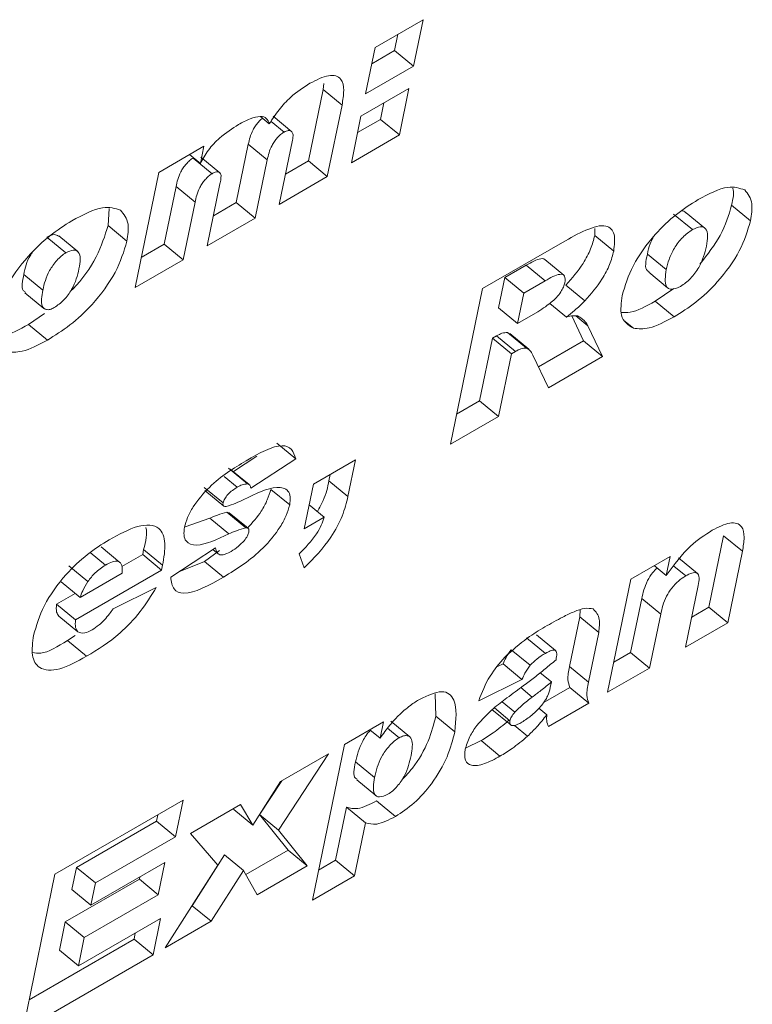
# Model space of a CAD drawing. Units: inches. Extents: x 0.3 to 16.7, y 0.3 to 10.7.
# Drawn here: x 6.1 to 6.1, y 8.4 to 8.5 of the extents above; entities that cross this region are included whole.
import ezdxf

# ---------------------------------------------------------------- set-up
doc = ezdxf.new("R2010")
doc.units = ezdxf.units.IN
doc.header["$MEASUREMENT"] = 0

msp = doc.modelspace()

# ---------------------------------------------------------------- linework, layer by layer
at = {"color": 7, "linetype": 'Continuous', "lineweight": 15}
for p, q in [((6.109307, 8.480743), (6.111498, 8.482008)), ((6.111498, 8.482008), (6.111062, 8.479888)), ((6.110351, 8.481346), (6.110197, 8.4806)), ((6.108871, 8.478623), (6.109307, 8.480743)), ((6.110197, 8.4806), (6.109154, 8.479997)), ((6.111062, 8.479888), (6.110197, 8.4806)), ((6.111062, 8.479888), (6.108871, 8.478623)), ((6.106967, 8.479095), (6.106937, 8.478831)), ((6.106937, 8.478831), (6.106265, 8.475569)), ((6.107802, 8.478119), (6.106937, 8.478831)), ((6.108662, 8.47761), (6.110853, 8.478875)), ((6.110853, 8.478875), (6.110416, 8.476755)), ((6.107802, 8.478119), (6.10713, 8.474857)), ((6.109706, 8.478212), (6.109552, 8.477466)), ((6.104485, 8.477262), (6.104084, 8.477591)), ((6.105519, 8.476898), (6.104654, 8.477609)), ((6.108225, 8.47549), (6.108662, 8.47761)), ((6.105157, 8.476886), (6.104563, 8.477374)), ((6.109552, 8.477466), (6.108508, 8.476864)), ((6.110416, 8.476755), (6.109552, 8.477466)), ((6.110416, 8.476755), (6.108225, 8.47549)), ((6.099447, 8.475051), (6.101507, 8.47624)), ((6.101507, 8.47624), (6.101344, 8.475448)), ((6.103526, 8.476331), (6.102978, 8.473671)), ((6.104391, 8.47562), (6.103526, 8.476331)), ((6.104939, 8.473592), (6.105541, 8.47652)), ((6.101344, 8.475448), (6.100845, 8.475858)), ((6.101874, 8.474991), (6.10101, 8.475702)), ((6.102227, 8.475034), (6.101363, 8.475745)), ((6.104391, 8.47562), (6.103843, 8.47296)), ((6.106265, 8.475569), (6.105221, 8.474966)), ((6.10713, 8.474857), (6.106265, 8.475569)), ((6.098365, 8.469798), (6.099447, 8.475051)), ((6.101652, 8.471695), (6.102234, 8.474522)), ((6.10713, 8.474857), (6.104939, 8.473592)), ((6.100232, 8.474399), (6.099692, 8.471774)), ((6.101097, 8.473688), (6.100232, 8.474399)), ((6.101097, 8.473688), (6.100556, 8.471062)), ((6.102978, 8.473671), (6.101935, 8.473069)), ((6.103843, 8.47296), (6.102978, 8.473671)), ((6.126424, 8.472843), (6.125559, 8.473554)), ((6.097179, 8.473397), (6.097131, 8.472623)), ((6.123781, 8.472442), (6.122916, 8.473153)), ((6.12435, 8.472501), (6.123485, 8.473212)), ((6.103843, 8.47296), (6.101652, 8.471695)), ((6.097996, 8.471912), (6.097131, 8.472623)), ((6.11933, 8.472499), (6.119323, 8.472177)), ((6.095208, 8.471386), (6.094343, 8.472097)), ((6.095748, 8.47144), (6.094883, 8.472151)), ((6.099692, 8.471774), (6.098648, 8.471171)), ((6.100556, 8.471062), (6.099692, 8.471774)), ((6.114204, 8.469755), (6.117851, 8.471861)), ((6.120187, 8.471466), (6.119323, 8.472177)), ((6.122587, 8.470618), (6.121722, 8.471329)), ((6.100556, 8.471062), (6.098365, 8.469798)), ((6.117908, 8.470368), (6.117044, 8.471079)), ((6.094159, 8.469687), (6.093295, 8.470398)), ((6.116194, 8.470815), (6.115227, 8.470257)), ((6.117058, 8.470104), (6.116194, 8.470815)), ((6.121784, 8.470498), (6.122648, 8.469787)), ((6.115227, 8.470257), (6.114942, 8.468874)), ((6.116091, 8.469546), (6.115227, 8.470257)), ((6.117058, 8.470104), (6.116091, 8.469546)), ((6.09334, 8.469565), (6.094204, 8.468854)), ((6.112742, 8.462658), (6.114204, 8.469755)), ((6.116091, 8.469546), (6.115806, 8.468163)), ((6.118872, 8.469191), (6.118007, 8.469903)), ((6.122924, 8.469751), (6.122074, 8.469175)), ((6.11803, 8.468457), (6.117273, 8.46908)), ((6.122939, 8.468464), (6.122074, 8.469175)), ((6.094242, 8.468618), (6.0935, 8.468118)), ((6.115806, 8.468163), (6.114942, 8.468874)), ((6.115806, 8.468163), (6.116735, 8.468699)), ((6.118275, 8.468505), (6.118816, 8.467375)), ((6.119012, 8.468061), (6.11846, 8.468515)), ((6.121085, 8.467945), (6.120655, 8.468299)), ((6.094365, 8.467407), (6.0935, 8.468118)), ((6.116214, 8.467037), (6.11535, 8.467748)), ((6.115441, 8.467687), (6.11535, 8.467748)), ((6.116316, 8.466989), (6.115451, 8.4677)), ((6.119012, 8.468061), (6.119681, 8.466664)), ((6.114657, 8.467492), (6.114069, 8.464635)), ((6.11485, 8.467603), (6.114657, 8.467492)), ((6.115522, 8.466781), (6.114657, 8.467492)), ((6.115714, 8.466892), (6.11485, 8.467603)), ((6.118816, 8.467375), (6.116754, 8.466185)), ((6.119681, 8.466664), (6.118816, 8.467375)), ((6.115714, 8.466892), (6.115522, 8.466781)), ((6.115522, 8.466781), (6.114933, 8.463923)), ((6.117209, 8.465237), (6.116496, 8.466721)), ((6.119681, 8.466664), (6.117209, 8.465237)), ((6.114069, 8.464635), (6.113025, 8.464032)), ((6.114933, 8.463923), (6.114069, 8.464635)), ((6.114933, 8.463923), (6.112742, 8.462658)), ((6.105688, 8.461997), (6.104823, 8.462708)), ((6.103914, 8.462111), (6.102851, 8.461413)), ((6.105688, 8.461997), (6.103641, 8.460653)), ((6.106495, 8.460839), (6.108412, 8.461946)), ((6.108412, 8.461946), (6.108069, 8.460281)), ((6.103494, 8.460852), (6.102629, 8.461563)), ((6.103572, 8.46082), (6.102707, 8.461531)), ((6.103024, 8.460703), (6.102433, 8.461189)), ((6.107265, 8.461283), (6.107205, 8.460992)), ((6.108069, 8.460281), (6.107205, 8.460992)), ((6.102377, 8.459984), (6.101513, 8.460696)), ((6.10154, 8.460556), (6.102404, 8.459845)), ((6.105415, 8.459893), (6.104551, 8.460604)), ((6.106077, 8.458811), (6.106495, 8.460839)), ((6.10699, 8.459338), (6.106302, 8.459904)), ((6.101767, 8.459288), (6.100651, 8.458899)), ((6.102632, 8.458576), (6.101767, 8.459288)), ((6.103417, 8.458858), (6.102553, 8.459569)), ((6.102653, 8.459538), (6.102553, 8.459569)), ((6.10352, 8.45883), (6.102656, 8.459541)), ((6.10699, 8.459338), (6.106077, 8.458811)), ((6.125192, 8.458494), (6.12452, 8.455229)), ((6.126057, 8.457783), (6.125192, 8.458494)), ((6.097676, 8.457278), (6.096812, 8.457989)), ((6.098756, 8.457857), (6.098711, 8.457636)), ((6.099621, 8.457146), (6.098756, 8.457857)), ((6.09999, 8.456596), (6.102037, 8.45794)), ((6.101916, 8.457861), (6.102158, 8.457661)), ((6.097017, 8.457153), (6.096323, 8.457724)), ((6.098711, 8.457636), (6.097764, 8.45709)), ((6.099575, 8.456925), (6.098711, 8.457636)), ((6.102218, 8.457822), (6.101536, 8.457319)), ((6.106076, 8.457024), (6.10584, 8.457659)), ((6.12097, 8.456517), (6.122756, 8.457548)), ((6.122756, 8.457548), (6.122577, 8.456682)), ((6.12401, 8.456767), (6.123146, 8.457479)), ((6.126057, 8.457783), (6.125385, 8.454518)), ((6.09621, 8.456403), (6.095345, 8.457115)), ((6.099621, 8.457146), (6.099575, 8.456925)), ((6.101536, 8.457319), (6.10036, 8.456839)), ((6.102401, 8.456607), (6.101536, 8.457319)), ((6.122577, 8.456682), (6.122033, 8.457131)), ((6.123472, 8.456662), (6.122932, 8.457106)), ((6.099575, 8.456925), (6.095649, 8.454659)), ((6.095862, 8.455675), (6.097775, 8.456779)), ((6.119907, 8.451355), (6.12097, 8.456517)), ((6.095862, 8.455675), (6.094998, 8.456386)), ((6.097361, 8.45516), (6.099332, 8.456135)), ((6.123467, 8.453411), (6.124045, 8.456218)), ((6.095636, 8.455861), (6.094785, 8.45537)), ((6.121464, 8.455625), (6.120959, 8.453174)), ((6.122329, 8.454913), (6.121464, 8.455625)), ((6.095649, 8.454659), (6.094785, 8.45537)), ((6.12452, 8.455229), (6.12375, 8.454785)), ((6.125385, 8.454518), (6.12452, 8.455229)), ((6.095754, 8.454113), (6.09489, 8.454824)), ((6.118639, 8.454797), (6.118172, 8.452527)), ((6.118653, 8.455112), (6.118639, 8.454797)), ((6.119504, 8.454086), (6.118639, 8.454797)), ((6.122329, 8.454913), (6.121824, 8.452462)), ((6.125385, 8.454518), (6.123467, 8.453411)), ((6.095628, 8.453948), (6.095284, 8.453709)), ((6.117075, 8.453131), (6.11621, 8.453843)), ((6.117535, 8.453256), (6.116671, 8.453968)), ((6.119504, 8.454086), (6.119036, 8.451816)), ((6.096148, 8.452998), (6.095284, 8.453709)), ((6.116382, 8.452587), (6.115517, 8.453298)), ((6.120959, 8.453174), (6.120189, 8.452729)), ((6.121824, 8.452462), (6.120959, 8.453174)), ((6.115141, 8.452657), (6.114893, 8.452534)), ((6.116006, 8.451946), (6.115141, 8.452657)), ((6.119036, 8.451816), (6.118172, 8.452527)), ((6.121824, 8.452462), (6.119907, 8.451355)), ((6.117349, 8.451828), (6.116842, 8.452245)), ((6.116006, 8.451946), (6.114035, 8.450971)), ((6.116477, 8.45114), (6.115955, 8.451569)), ((6.118192, 8.451576), (6.116968, 8.45087)), ((6.117296, 8.45157), (6.117349, 8.451828)), ((6.119056, 8.450865), (6.118192, 8.451576)), ((6.112047, 8.451282), (6.112076, 8.450272)), ((6.115679, 8.450452), (6.115101, 8.450927)), ((6.119056, 8.450865), (6.117216, 8.449802)), ((6.112941, 8.449561), (6.112076, 8.450272)), ((6.114629, 8.450578), (6.115493, 8.449866)), ((6.115457, 8.450061), (6.114745, 8.450646)), ((6.117139, 8.450333), (6.116771, 8.450636)), ((6.107914, 8.44898), (6.109691, 8.450006)), ((6.109691, 8.450006), (6.109539, 8.449269)), ((6.110888, 8.449324), (6.110023, 8.450035)), ((6.116261, 8.449358), (6.115662, 8.44985)), ((6.109539, 8.449269), (6.109075, 8.449651)), ((6.110403, 8.44928), (6.109874, 8.449715)), ((6.106452, 8.441883), (6.107914, 8.44898)), ((6.114139, 8.449155), (6.113432, 8.448815)), ((6.115003, 8.448444), (6.114139, 8.449155)), ((6.107183, 8.448558), (6.104909, 8.445078)), ((6.104992, 8.447293), (6.107183, 8.448558)), ((6.10928, 8.44747), (6.108415, 8.448182)), ((6.103737, 8.445301), (6.104992, 8.447293)), ((6.105049, 8.447326), (6.104048, 8.445795)), ((6.108476, 8.447364), (6.109341, 8.446653)), ((6.094709, 8.443062), (6.100552, 8.446435)), ((6.100552, 8.446435), (6.10021, 8.444776)), ((6.100884, 8.444922), (6.103166, 8.446239)), ((6.103166, 8.446239), (6.103737, 8.445301)), ((6.110243, 8.445695), (6.109378, 8.446407)), ((6.099405, 8.445773), (6.099346, 8.445488)), ((6.102847, 8.446055), (6.102873, 8.446013)), ((6.103737, 8.445301), (6.102873, 8.446013)), ((6.104909, 8.445078), (6.104045, 8.445789)), ((6.104045, 8.445789), (6.105347, 8.444161)), ((6.108004, 8.446122), (6.107505, 8.443701)), ((6.108868, 8.445411), (6.108004, 8.446122)), ((6.099346, 8.445488), (6.095694, 8.443379)), ((6.10021, 8.444776), (6.099346, 8.445488)), ((6.108868, 8.445411), (6.108369, 8.44299)), ((6.102145, 8.443482), (6.100884, 8.444922)), ((6.104909, 8.445078), (6.106212, 8.443449)), ((6.10021, 8.444776), (6.096558, 8.442668)), ((6.102448, 8.443952), (6.100965, 8.441631)), ((6.103313, 8.44324), (6.102448, 8.443952)), ((6.105347, 8.444161), (6.10342, 8.443048)), ((6.106212, 8.443449), (6.105347, 8.444161)), ((6.09635, 8.441654), (6.099728, 8.443604)), ((6.099728, 8.443604), (6.099424, 8.44213)), ((6.09973, 8.439707), (6.102145, 8.443482)), ((6.107505, 8.443701), (6.106735, 8.443257)), ((6.108369, 8.44299), (6.107505, 8.443701)), ((6.093247, 8.435965), (6.094709, 8.443062)), ((6.095694, 8.443379), (6.095485, 8.442366)), ((6.096558, 8.442668), (6.095694, 8.443379)), ((6.103313, 8.44324), (6.101829, 8.44092)), ((6.103929, 8.442132), (6.103313, 8.44324)), ((6.106212, 8.443449), (6.103929, 8.442132)), ((6.098559, 8.442841), (6.095181, 8.440891)), ((6.096558, 8.442668), (6.09635, 8.441654)), ((6.09858, 8.442942), (6.098559, 8.442841)), ((6.099424, 8.44213), (6.098559, 8.442841)), ((6.108369, 8.44299), (6.106452, 8.441883)), ((6.09635, 8.441654), (6.095485, 8.442366)), ((6.099424, 8.44213), (6.096046, 8.44018)), ((6.100965, 8.441631), (6.100958, 8.441627)), ((6.101829, 8.44092), (6.100965, 8.441631)), ((6.095181, 8.440891), (6.094916, 8.4396)), ((6.096046, 8.44018), (6.095181, 8.440891)), ((6.09578, 8.438889), (6.099523, 8.44105)), ((6.099523, 8.44105), (6.099182, 8.439391)), ((6.101829, 8.44092), (6.09973, 8.439707)), ((6.098376, 8.440388), (6.098317, 8.440102)), ((6.098317, 8.440102), (6.09353, 8.437339)), ((6.096046, 8.44018), (6.09578, 8.438889)), ((6.099182, 8.439391), (6.098317, 8.440102)), ((6.09578, 8.438889), (6.094916, 8.4396)), ((6.099182, 8.439391), (6.093247, 8.435965))]:
    msp.add_line(p, q, dxfattribs=at)
for points, knots in [([(6.106339, 8.479111), (6.106635, 8.479262), (6.107225, 8.479562), (6.107791, 8.479388), (6.107914, 8.478809), (6.107839, 8.478349), (6.107802, 8.478119)], [0, 0, 0, 0, 0.2802203, 0.5584028, 0.7788098, 1, 1, 1, 1]), ([(6.104485, 8.477262), (6.104625, 8.477476), (6.104906, 8.477905), (6.105553, 8.478612), (6.106041, 8.478922), (6.106339, 8.479111)], [0, 0, 0, 0, 0.280787, 0.560568, 1, 1, 1, 1]), ([(6.103077, 8.477228), (6.103257, 8.477326), (6.103617, 8.477522), (6.104062, 8.477624), (6.104378, 8.477545), (6.104449, 8.477356), (6.104485, 8.477262)], [0, 0, 0, 0, 0.280563, 0.56023, 0.780356, 1, 1, 1, 1]), ([(6.101344, 8.475448), (6.101454, 8.475658), (6.101673, 8.476078), (6.102326, 8.476747), (6.102792, 8.477045), (6.103077, 8.477228)], [0, 0, 0, 0, 0.279321, 0.559058, 1, 1, 1, 1]), ([(6.104177, 8.477515), (6.104164, 8.477506), (6.104098, 8.477461), (6.103984, 8.477338), (6.103847, 8.477171), (6.103634, 8.47681), (6.103574, 8.476544), (6.103526, 8.476331)], [0, 0, 0, 0, 0.035934, 0.174126, 0.312377, 0.45021, 1, 1, 1, 1]), ([(6.105157, 8.476886), (6.105105, 8.476852), (6.105, 8.476784), (6.104848, 8.476628), (6.104712, 8.476459), (6.104498, 8.476099), (6.104439, 8.475833), (6.104391, 8.47562)], [0, 0, 0, 0, 0.125267, 0.250645, 0.376084, 0.501143, 1, 1, 1, 1]), ([(6.105519, 8.476898), (6.105471, 8.476931), (6.105385, 8.476992), (6.105227, 8.476918), (6.105157, 8.476886)], [0, 0, 0, 0, 0.559862, 1, 1, 1, 1]), ([(6.105541, 8.47652), (6.105558, 8.476608), (6.105588, 8.476764), (6.10554, 8.476857), (6.105519, 8.476898)], [0, 0, 0, 0, 0.561202, 1, 1, 1, 1]), ([(6.10101, 8.475702), (6.100956, 8.475666), (6.100849, 8.475595), (6.100694, 8.475433), (6.100557, 8.475258), (6.10034, 8.47489), (6.10028, 8.474617), (6.100232, 8.474399)], [0, 0, 0, 0, 0.125033, 0.250576, 0.375831, 0.501074, 1, 1, 1, 1]), ([(6.101874, 8.474991), (6.101821, 8.474955), (6.101714, 8.474884), (6.101559, 8.474722), (6.101421, 8.474547), (6.101205, 8.474178), (6.101145, 8.473906), (6.101097, 8.473688)], [0, 0, 0, 0, 0.125031, 0.250575, 0.375842, 0.501071, 1, 1, 1, 1]), ([(6.102285, 8.474916), (6.102273, 8.474958), (6.102248, 8.475042), (6.102141, 8.475079), (6.102013, 8.475063), (6.101921, 8.475015), (6.101874, 8.474991)], [0, 0, 0, 0, 0.279766, 0.55986, 0.779898, 1, 1, 1, 1]), ([(6.102234, 8.474522), (6.10225, 8.4746), (6.10228, 8.474739), (6.102283, 8.474862), (6.102285, 8.474916)], [0, 0, 0, 0, 0.560638, 1, 1, 1, 1]), ([(6.124035, 8.473807), (6.124518, 8.47406), (6.125378, 8.474513), (6.125921, 8.474329), (6.12616, 8.474248)], [0, 0, 0, 0, 0.560651, 1, 1, 1, 1]), ([(6.125612, 8.474332), (6.125613, 8.474329), (6.125702, 8.474162), (6.12563, 8.473855), (6.125559, 8.473554)], [0, 0, 0, 0, 0.018622, 1, 1, 1, 1]), ([(6.12616, 8.474248), (6.126304, 8.474067), (6.126561, 8.473744), (6.126466, 8.473119), (6.126424, 8.472843)], [0, 0, 0, 0, 0.558835, 1, 1, 1, 1]), ([(6.120575, 8.469441), (6.120708, 8.469888), (6.120975, 8.470782), (6.121971, 8.472163), (6.123045, 8.473185), (6.123705, 8.473599), (6.124035, 8.473807)], [0, 0, 0, 0, 0.279485, 0.558669, 0.779068, 1, 1, 1, 1]), ([(6.125559, 8.473554), (6.125431, 8.4731), (6.125183, 8.472226), (6.124465, 8.471311), (6.12412, 8.470871)], [0, 0, 0, 0, 0.519565, 1, 1, 1, 1]), ([(6.09548, 8.472842), (6.095983, 8.47311), (6.096878, 8.473587), (6.097449, 8.473404), (6.0977, 8.473324)], [0, 0, 0, 0, 0.560826, 1, 1, 1, 1]), ([(6.0977, 8.473324), (6.097852, 8.473145), (6.098125, 8.472825), (6.098036, 8.472191), (6.097996, 8.471912)], [0, 0, 0, 0, 0.559283, 1, 1, 1, 1]), ([(6.12348, 8.473204), (6.123425, 8.47326), (6.123369, 8.473318), (6.123259, 8.473276), (6.123255, 8.473275)], [0, 0, 0, 0, 0.964157, 1, 1, 1, 1]), ([(6.091964, 8.468404), (6.0921, 8.468859), (6.09237, 8.469767), (6.093383, 8.47117), (6.094474, 8.472211), (6.095145, 8.472632), (6.09548, 8.472842)], [0, 0, 0, 0, 0.279498, 0.558767, 0.779126, 1, 1, 1, 1]), ([(6.117851, 8.471861), (6.118211, 8.472064), (6.118925, 8.472468), (6.119859, 8.472732), (6.120286, 8.472282), (6.12022, 8.471738), (6.120187, 8.471466)], [0, 0, 0, 0, 0.281766, 0.56039, 0.77989, 1, 1, 1, 1]), ([(6.126424, 8.472843), (6.126291, 8.472394), (6.126025, 8.471495), (6.12502, 8.470101), (6.123934, 8.469086), (6.123271, 8.468671), (6.122939, 8.468464)], [0, 0, 0, 0, 0.279579, 0.558688, 0.779026, 1, 1, 1, 1]), ([(6.094876, 8.472142), (6.094818, 8.472181), (6.094694, 8.472262), (6.094465, 8.472154), (6.094343, 8.472097)], [0, 0, 0, 0, 0.468966, 1, 1, 1, 1]), ([(6.097131, 8.472623), (6.096987, 8.472163), (6.096699, 8.471244), (6.095926, 8.470101), (6.095459, 8.469673), (6.09542, 8.469637)], [0, 0, 0, 0, 0.478012, 0.955872, 1, 1, 1, 1]), ([(6.123781, 8.472442), (6.123627, 8.472335), (6.123321, 8.472121), (6.122927, 8.471589), (6.122696, 8.471076), (6.122623, 8.470771), (6.122587, 8.470618)], [0, 0, 0, 0, 0.248862, 0.498176, 0.748554, 1, 1, 1, 1]), ([(6.124417, 8.471691), (6.124444, 8.471851), (6.1245, 8.472171), (6.124413, 8.472501), (6.124154, 8.472614), (6.123905, 8.472499), (6.123781, 8.472442)], [0, 0, 0, 0, 0.281105, 0.560706, 0.780618, 1, 1, 1, 1]), ([(6.097996, 8.471912), (6.097854, 8.471445), (6.097569, 8.470513), (6.096514, 8.469081), (6.095391, 8.468045), (6.094707, 8.46762), (6.094365, 8.467407)], [0, 0, 0, 0, 0.279301, 0.558513, 0.77896, 1, 1, 1, 1]), ([(6.119323, 8.472177), (6.119271, 8.471977), (6.119167, 8.471576), (6.118746, 8.470762), (6.118287, 8.470228), (6.118007, 8.469903)], [0, 0, 0, 0, 0.280877, 0.561209, 1, 1, 1, 1]), ([(6.121982, 8.472075), (6.121935, 8.471981), (6.121802, 8.471716), (6.121754, 8.471481), (6.121722, 8.471329)], [0, 0, 0, 0, 0.353044, 1, 1, 1, 1]), ([(6.093693, 8.47141), (6.093662, 8.471369), (6.093406, 8.471019), (6.093347, 8.470689), (6.093295, 8.470398)], [0, 0, 0, 0, 0.117502, 1, 1, 1, 1]), ([(6.095208, 8.471386), (6.095138, 8.471341), (6.094999, 8.47125), (6.094728, 8.470975), (6.094328, 8.470409), (6.094227, 8.469975), (6.094159, 8.469687)], [0, 0, 0, 0, 0.1255, 0.251321, 0.500814, 1, 1, 1, 1]), ([(6.095806, 8.470654), (6.095833, 8.470808), (6.095887, 8.471115), (6.095812, 8.471437), (6.095565, 8.471548), (6.095327, 8.47144), (6.095208, 8.471386)], [0, 0, 0, 0, 0.2811763, 0.5606038, 0.7804952, 1, 1, 1, 1]), ([(6.120187, 8.471466), (6.120135, 8.471266), (6.120032, 8.470865), (6.119611, 8.47005), (6.119152, 8.469517), (6.118872, 8.469191)], [0, 0, 0, 0, 0.280869, 0.561213, 1, 1, 1, 1]), ([(6.121722, 8.471329), (6.121653, 8.471005), (6.121574, 8.470629), (6.121776, 8.470537), (6.121805, 8.470525)], [0, 0, 0, 0, 0.861543, 1, 1, 1, 1]), ([(6.123236, 8.469853), (6.123391, 8.469961), (6.123624, 8.470122), (6.123897, 8.470453), (6.124241, 8.470973), (6.124339, 8.471372), (6.124417, 8.471691)], [0, 0, 0, 0, 0.249262, 0.375029, 0.500836, 1, 1, 1, 1]), ([(6.117038, 8.471072), (6.117026, 8.471084), (6.116989, 8.471124), (6.116732, 8.471118), (6.116433, 8.47095), (6.116194, 8.470815)], [0, 0, 0, 0, 0.08285, 0.266623, 1, 1, 1, 1]), ([(6.093295, 8.470398), (6.093228, 8.470102), (6.093146, 8.469733), (6.093326, 8.469616), (6.093362, 8.469592)], [0, 0, 0, 0, 0.8036, 1, 1, 1, 1]), ([(6.094681, 8.468889), (6.09483, 8.468993), (6.095053, 8.469149), (6.095315, 8.469468), (6.095642, 8.469968), (6.095733, 8.470349), (6.095806, 8.470654)], [0, 0, 0, 0, 0.249318, 0.375177, 0.500908, 1, 1, 1, 1]), ([(6.117959, 8.470023), (6.117971, 8.470136), (6.117989, 8.470307), (6.117872, 8.470405), (6.117605, 8.470417), (6.117301, 8.470243), (6.117058, 8.470104)], [0, 0, 0, 0, 0.2489746, 0.3745922, 0.499908, 1, 1, 1, 1]), ([(6.122587, 8.470618), (6.122541, 8.470323), (6.122471, 8.46988), (6.122805, 8.469663), (6.123093, 8.46979), (6.123236, 8.469853)], [0, 0, 0, 0, 0.499955, 0.750222, 1, 1, 1, 1]), ([(6.117338, 8.469128), (6.117419, 8.469195), (6.117581, 8.46933), (6.117773, 8.469586), (6.117906, 8.469825), (6.117941, 8.469957), (6.117959, 8.470023)], [0, 0, 0, 0, 0.279669, 0.559229, 0.779499, 1, 1, 1, 1]), ([(6.094159, 8.469687), (6.094108, 8.469408), (6.094031, 8.46899), (6.094269, 8.46879), (6.09448, 8.468789), (6.094614, 8.468856), (6.094681, 8.468889)], [0, 0, 0, 0, 0.499426, 0.748799, 0.874563, 1, 1, 1, 1]), ([(6.116735, 8.468699), (6.116847, 8.468774), (6.117048, 8.468908), (6.117249, 8.469061), (6.117338, 8.469128)], [0, 0, 0, 0, 0.559831, 1, 1, 1, 1]), ([(6.118872, 8.469191), (6.118717, 8.469042), (6.11844, 8.468775), (6.118155, 8.468554), (6.11803, 8.468457)], [0, 0, 0, 0, 0.559602, 1, 1, 1, 1]), ([(6.121085, 8.467945), (6.12085, 8.468095), (6.120431, 8.468362), (6.120531, 8.469111), (6.120575, 8.469441)], [0, 0, 0, 0, 0.558642, 1, 1, 1, 1]), ([(6.122074, 8.469175), (6.121672, 8.468954), (6.121097, 8.468638), (6.120674, 8.468659), (6.120548, 8.468666)], [0, 0, 0, 0, 0.7001358, 1, 1, 1, 1]), ([(6.11803, 8.468457), (6.118132, 8.468482), (6.118315, 8.468527), (6.118468, 8.468518), (6.118536, 8.468514)], [0, 0, 0, 0, 0.5602, 1, 1, 1, 1]), ([(6.118536, 8.468514), (6.118643, 8.468451), (6.118835, 8.468339), (6.118958, 8.468146), (6.119012, 8.468061)], [0, 0, 0, 0, 0.559776, 1, 1, 1, 1]), ([(6.122939, 8.468464), (6.122541, 8.468254), (6.121832, 8.467879), (6.121313, 8.467925), (6.121085, 8.467945)], [0, 0, 0, 0, 0.560263, 1, 1, 1, 1]), ([(6.0935, 8.468118), (6.093092, 8.467895), (6.092503, 8.467571), (6.09207, 8.467594), (6.091936, 8.467602)], [0, 0, 0, 0, 0.691436, 1, 1, 1, 1]), ([(6.11535, 8.467748), (6.115268, 8.467747), (6.11512, 8.467746), (6.114933, 8.467647), (6.11485, 8.467603)], [0, 0, 0, 0, 0.559632, 1, 1, 1, 1]), ([(6.094365, 8.467407), (6.093961, 8.467194), (6.093242, 8.466813), (6.092716, 8.466861), (6.092485, 8.466882)], [0, 0, 0, 0, 0.560254, 1, 1, 1, 1]), ([(6.116214, 8.467037), (6.116132, 8.467036), (6.115985, 8.467035), (6.115797, 8.466936), (6.115714, 8.466892)], [0, 0, 0, 0, 0.5596415, 1, 1, 1, 1]), ([(6.116496, 8.466721), (6.11646, 8.4668), (6.116396, 8.466939), (6.11627, 8.467007), (6.116214, 8.467037)], [0, 0, 0, 0, 0.560815, 1, 1, 1, 1]), ([(6.103423, 8.461908), (6.10403, 8.462252), (6.104876, 8.462733), (6.105542, 8.462478), (6.105639, 8.462157), (6.105688, 8.461997)], [0, 0, 0, 0, 0.5583398, 0.7788112, 1, 1, 1, 1]), ([(6.100621, 8.45888), (6.10066, 8.459025), (6.100736, 8.459315), (6.101086, 8.459965), (6.102008, 8.46105), (6.102857, 8.461565), (6.103423, 8.461908)], [0, 0, 0, 0, 0.125626, 0.251163, 0.50051, 1, 1, 1, 1]), ([(6.107205, 8.460992), (6.107145, 8.460703), (6.107055, 8.460265), (6.106772, 8.459767), (6.106675, 8.459597)], [0, 0, 0, 0, 0.659897, 1, 1, 1, 1]), ([(6.103024, 8.460703), (6.102952, 8.460658), (6.102807, 8.46057), (6.102599, 8.46039), (6.102438, 8.46017), (6.102397, 8.460046), (6.102377, 8.459984)], [0, 0, 0, 0, 0.281196, 0.560968, 0.780872, 1, 1, 1, 1]), ([(6.103494, 8.460852), (6.103415, 8.460847), (6.103275, 8.460838), (6.103101, 8.460744), (6.103024, 8.460703)], [0, 0, 0, 0, 0.559254, 1, 1, 1, 1]), ([(6.103326, 8.460142), (6.103864, 8.460405), (6.104668, 8.460798), (6.10532, 8.460636), (6.105466, 8.460284), (6.105432, 8.460023), (6.105415, 8.459893)], [0, 0, 0, 0, 0.5006078, 0.7492854, 0.8746666, 1, 1, 1, 1]), ([(6.104551, 8.460604), (6.104506, 8.460447), (6.104415, 8.460133), (6.104078, 8.459498), (6.103713, 8.459087), (6.103488, 8.458836)], [0, 0, 0, 0, 0.278461, 0.55724, 1, 1, 1, 1]), ([(6.103641, 8.460653), (6.103631, 8.46071), (6.103613, 8.460811), (6.10353, 8.46084), (6.103494, 8.460852)], [0, 0, 0, 0, 0.5601045, 1, 1, 1, 1]), ([(6.102519, 8.459825), (6.102665, 8.45987), (6.102925, 8.459952), (6.103203, 8.460084), (6.103326, 8.460142)], [0, 0, 0, 0, 0.559371, 1, 1, 1, 1]), ([(6.108069, 8.460281), (6.108, 8.459991), (6.107861, 8.459414), (6.107231, 8.458207), (6.106514, 8.457473), (6.106076, 8.457024)], [0, 0, 0, 0, 0.281134, 0.560629, 1, 1, 1, 1]), ([(6.102377, 8.459984), (6.102373, 8.459952), (6.102366, 8.459889), (6.102412, 8.459823), (6.102478, 8.459824), (6.102519, 8.459825)], [0, 0, 0, 0, 0.280425, 0.561184, 1, 1, 1, 1]), ([(6.105415, 8.459893), (6.10537, 8.459735), (6.105281, 8.45942), (6.104902, 8.458724), (6.103929, 8.457547), (6.103012, 8.456983), (6.102401, 8.456607)], [0, 0, 0, 0, 0.125651, 0.251445, 0.500641, 1, 1, 1, 1]), ([(6.102553, 8.459569), (6.10241, 8.459528), (6.102156, 8.459454), (6.101886, 8.459338), (6.101767, 8.459288)], [0, 0, 0, 0, 0.559445, 1, 1, 1, 1]), ([(6.10584, 8.457659), (6.106128, 8.457951), (6.106529, 8.458359), (6.106876, 8.458972), (6.106952, 8.459216), (6.10699, 8.459338)], [0, 0, 0, 0, 0.559125, 0.779388, 1, 1, 1, 1]), ([(6.097181, 8.458304), (6.09763, 8.458549), (6.098524, 8.459038), (6.099505, 8.45898), (6.099795, 8.45819), (6.099679, 8.457494), (6.099621, 8.457146)], [0, 0, 0, 0, 0.281067, 0.559133, 0.778969, 1, 1, 1, 1]), ([(6.098848, 8.458872), (6.098851, 8.458865), (6.098949, 8.458631), (6.098851, 8.458238), (6.098756, 8.457857)], [0, 0, 0, 0, 0.031017, 1, 1, 1, 1]), ([(6.102632, 8.458576), (6.102106, 8.458327), (6.101319, 8.457953), (6.100705, 8.458145), (6.10057, 8.458497), (6.100604, 8.458753), (6.100621, 8.45888)], [0, 0, 0, 0, 0.500997, 0.749527, 0.874767, 1, 1, 1, 1]), ([(6.103417, 8.458858), (6.103275, 8.458816), (6.103021, 8.458742), (6.102751, 8.458627), (6.102632, 8.458576)], [0, 0, 0, 0, 0.559445, 1, 1, 1, 1]), ([(6.103552, 8.458656), (6.103556, 8.458691), (6.103565, 8.458762), (6.103526, 8.458845), (6.103459, 8.458853), (6.103417, 8.458858)], [0, 0, 0, 0, 0.279954, 0.560481, 1, 1, 1, 1]), ([(6.122577, 8.456682), (6.122936, 8.457165), (6.123577, 8.458029), (6.124343, 8.458523), (6.12468, 8.45874)], [0, 0, 0, 0, 0.559385, 1, 1, 1, 1]), ([(6.12468, 8.45874), (6.124961, 8.458882), (6.125521, 8.459166), (6.126059, 8.458998), (6.126166, 8.458439), (6.126093, 8.458002), (6.126057, 8.457783)], [0, 0, 0, 0, 0.280172, 0.558389, 0.778789, 1, 1, 1, 1]), ([(6.093734, 8.45395), (6.093863, 8.454395), (6.094121, 8.455285), (6.095112, 8.456673), (6.096192, 8.457686), (6.096851, 8.458098), (6.097181, 8.458304)], [0, 0, 0, 0, 0.279674, 0.558613, 0.779021, 1, 1, 1, 1]), ([(6.103335, 8.458265), (6.103394, 8.45834), (6.103498, 8.458473), (6.103535, 8.4586), (6.103552, 8.458656)], [0, 0, 0, 0, 0.559357, 1, 1, 1, 1]), ([(6.102037, 8.45794), (6.102053, 8.45786), (6.102086, 8.4577), (6.102248, 8.457591), (6.102491, 8.457645), (6.102658, 8.457734), (6.102741, 8.457778)], [0, 0, 0, 0, 0.280465, 0.559296, 0.779519, 1, 1, 1, 1]), ([(6.102741, 8.457778), (6.102855, 8.457847), (6.103058, 8.457971), (6.103251, 8.458175), (6.103335, 8.458265)], [0, 0, 0, 0, 0.560353, 1, 1, 1, 1]), ([(6.097017, 8.457153), (6.096854, 8.457047), (6.096565, 8.456857), (6.096318, 8.456542), (6.09621, 8.456403)], [0, 0, 0, 0, 0.5596339, 1, 1, 1, 1]), ([(6.097775, 8.456779), (6.097782, 8.456905), (6.097795, 8.457154), (6.097631, 8.45735), (6.097337, 8.457321), (6.097124, 8.457209), (6.097017, 8.457153)], [0, 0, 0, 0, 0.2807927, 0.558965, 0.7792705, 1, 1, 1, 1]), ([(6.122167, 8.45702), (6.122099, 8.456954), (6.121925, 8.456783), (6.121612, 8.45626), (6.121525, 8.455887), (6.121464, 8.455625)], [0, 0, 0, 0, 0.1591927, 0.4094232, 1, 1, 1, 1]), ([(6.102401, 8.456607), (6.101736, 8.456233), (6.10081, 8.455712), (6.100075, 8.455998), (6.100019, 8.456397), (6.09999, 8.456596)], [0, 0, 0, 0, 0.559241, 0.779445, 1, 1, 1, 1]), ([(6.123472, 8.456662), (6.123362, 8.456591), (6.123143, 8.456449), (6.122821, 8.456111), (6.122474, 8.455554), (6.122389, 8.455178), (6.122329, 8.454913)], [0, 0, 0, 0, 0.187128, 0.373947, 0.560261, 1, 1, 1, 1]), ([(6.124045, 8.456218), (6.124067, 8.45634), (6.124109, 8.456583), (6.124019, 8.456822), (6.123759, 8.456811), (6.123568, 8.456712), (6.123472, 8.456662)], [0, 0, 0, 0, 0.281294, 0.559178, 0.779089, 1, 1, 1, 1]), ([(6.09621, 8.456403), (6.096124, 8.456263), (6.09597, 8.456011), (6.095895, 8.455778), (6.095862, 8.455675)], [0, 0, 0, 0, 0.55869, 1, 1, 1, 1]), ([(6.099332, 8.456135), (6.099101, 8.455762), (6.098639, 8.455016), (6.097496, 8.453812), (6.09666, 8.453307), (6.096148, 8.452998)], [0, 0, 0, 0, 0.28045, 0.559681, 1, 1, 1, 1]), ([(6.094785, 8.45537), (6.094775, 8.455241), (6.094756, 8.455012), (6.094849, 8.454881), (6.09489, 8.454824)], [0, 0, 0, 0, 0.560553, 1, 1, 1, 1]), ([(6.096965, 8.454651), (6.097045, 8.454742), (6.097187, 8.454906), (6.097308, 8.455082), (6.097361, 8.45516)], [0, 0, 0, 0, 0.559413, 1, 1, 1, 1]), ([(6.117053, 8.454337), (6.117325, 8.454491), (6.117774, 8.454745), (6.118381, 8.455037), (6.118881, 8.455217), (6.119127, 8.455174), (6.11925, 8.455153)], [0, 0, 0, 0, 0.34035, 0.560583, 0.780455, 1, 1, 1, 1]), ([(6.11925, 8.455153), (6.119372, 8.455021), (6.119592, 8.454785), (6.119531, 8.4543), (6.119504, 8.454086)], [0, 0, 0, 0, 0.5578486, 1, 1, 1, 1]), ([(6.095649, 8.454659), (6.095639, 8.45453), (6.095621, 8.454301), (6.095714, 8.45417), (6.095754, 8.454113)], [0, 0, 0, 0, 0.560541, 1, 1, 1, 1]), ([(6.096405, 8.454202), (6.096511, 8.45427), (6.0967, 8.454392), (6.096884, 8.454571), (6.096965, 8.454651)], [0, 0, 0, 0, 0.559655, 1, 1, 1, 1]), ([(6.115218, 8.452956), (6.115561, 8.453263), (6.116174, 8.453814), (6.116784, 8.454177), (6.117053, 8.454337)], [0, 0, 0, 0, 0.5585659, 1, 1, 1, 1]), ([(6.096148, 8.452998), (6.095725, 8.452764), (6.094884, 8.4523), (6.093983, 8.452363), (6.093608, 8.452992), (6.093692, 8.453631), (6.093734, 8.45395)], [0, 0, 0, 0, 0.281065, 0.559194, 0.77945, 1, 1, 1, 1]), ([(6.095754, 8.454113), (6.095848, 8.454074), (6.096015, 8.454004), (6.096285, 8.454141), (6.096405, 8.454202)], [0, 0, 0, 0, 0.558527, 1, 1, 1, 1]), ([(6.095284, 8.453709), (6.094842, 8.453443), (6.094223, 8.45307), (6.093811, 8.453143), (6.093692, 8.453164)], [0, 0, 0, 0, 0.712711, 1, 1, 1, 1]), ([(6.114035, 8.450971), (6.114177, 8.451348), (6.11443, 8.452021), (6.114978, 8.45267), (6.115218, 8.452956)], [0, 0, 0, 0, 0.560363, 1, 1, 1, 1]), ([(6.115517, 8.453298), (6.115431, 8.453179), (6.115276, 8.452965), (6.115183, 8.452751), (6.115141, 8.452657)], [0, 0, 0, 0, 0.558365, 1, 1, 1, 1]), ([(6.117075, 8.453131), (6.116944, 8.453054), (6.11671, 8.452915), (6.116482, 8.452687), (6.116382, 8.452587)], [0, 0, 0, 0, 0.560692, 1, 1, 1, 1]), ([(6.117558, 8.452842), (6.117576, 8.452938), (6.117611, 8.45313), (6.117529, 8.453312), (6.1173, 8.453255), (6.11715, 8.453173), (6.117075, 8.453131)], [0, 0, 0, 0, 0.281502, 0.5584, 0.778644, 1, 1, 1, 1]), ([(6.11532, 8.4511), (6.115574, 8.451287), (6.115993, 8.451596), (6.116575, 8.452031), (6.117069, 8.452418), (6.117395, 8.452701), (6.117558, 8.452842)], [0, 0, 0, 0, 0.340009, 0.560042, 0.780012, 1, 1, 1, 1]), ([(6.116382, 8.452587), (6.116296, 8.452467), (6.116141, 8.452253), (6.116047, 8.45204), (6.116006, 8.451946)], [0, 0, 0, 0, 0.558351, 1, 1, 1, 1]), ([(6.118172, 8.452527), (6.118132, 8.452316), (6.118061, 8.451938), (6.118152, 8.451687), (6.118192, 8.451576)], [0, 0, 0, 0, 0.559512, 1, 1, 1, 1]), ([(6.115994, 8.44999), (6.116149, 8.450092), (6.116459, 8.450296), (6.11689, 8.450719), (6.117201, 8.451193), (6.117264, 8.451444), (6.117296, 8.45157)], [0, 0, 0, 0, 0.280537, 0.560739, 0.779639, 1, 1, 1, 1]), ([(6.117349, 8.451828), (6.117187, 8.451696), (6.116896, 8.451459), (6.116605, 8.451237), (6.116477, 8.45114)], [0, 0, 0, 0, 0.559982, 1, 1, 1, 1]), ([(6.119036, 8.451816), (6.118996, 8.451605), (6.118925, 8.451226), (6.119016, 8.450975), (6.119056, 8.450865)], [0, 0, 0, 0, 0.559522, 1, 1, 1, 1]), ([(6.111357, 8.451048), (6.111713, 8.451213), (6.112425, 8.451541), (6.113093, 8.45098), (6.112998, 8.450099), (6.112941, 8.449561)], [0, 0, 0, 0, 0.279786, 0.55975, 1, 1, 1, 1]), ([(6.113945, 8.449843), (6.114193, 8.450112), (6.114636, 8.450594), (6.11511, 8.450945), (6.11532, 8.4511)], [0, 0, 0, 0, 0.558011, 1, 1, 1, 1]), ([(6.116477, 8.45114), (6.116325, 8.451025), (6.116055, 8.45082), (6.115794, 8.450564), (6.115679, 8.450452)], [0, 0, 0, 0, 0.561012, 1, 1, 1, 1]), ([(6.110363, 8.450285), (6.110549, 8.450454), (6.110879, 8.450757), (6.111211, 8.450959), (6.111357, 8.451048)], [0, 0, 0, 0, 0.559608, 1, 1, 1, 1]), ([(6.109539, 8.449269), (6.109681, 8.449468), (6.109934, 8.449824), (6.110232, 8.450144), (6.110363, 8.450285)], [0, 0, 0, 0, 0.560356, 1, 1, 1, 1]), ([(6.112076, 8.450272), (6.111982, 8.449904), (6.111796, 8.44917), (6.111208, 8.448078), (6.110701, 8.447547), (6.110537, 8.447375)], [0, 0, 0, 0, 0.405114, 0.80761, 1, 1, 1, 1]), ([(6.115679, 8.450452), (6.11562, 8.450377), (6.115515, 8.450245), (6.115475, 8.450117), (6.115457, 8.450061)], [0, 0, 0, 0, 0.560184, 1, 1, 1, 1]), ([(6.117139, 8.450333), (6.116984, 8.450139), (6.116707, 8.449792), (6.116397, 8.44949), (6.116261, 8.449358)], [0, 0, 0, 0, 0.560006, 1, 1, 1, 1]), ([(6.117216, 8.449802), (6.11718, 8.449883), (6.117116, 8.450027), (6.117132, 8.450239), (6.117139, 8.450333)], [0, 0, 0, 0, 0.559649, 1, 1, 1, 1]), ([(6.113416, 8.448744), (6.11347, 8.448941), (6.113567, 8.449294), (6.113829, 8.449675), (6.113945, 8.449843)], [0, 0, 0, 0, 0.559521, 1, 1, 1, 1]), ([(6.115396, 8.450069), (6.11516, 8.44987), (6.114738, 8.449515), (6.114322, 8.449265), (6.114139, 8.449155)], [0, 0, 0, 0, 0.559722, 1, 1, 1, 1]), ([(6.115457, 8.450061), (6.115452, 8.45001), (6.115442, 8.44991), (6.115516, 8.449838), (6.11569, 8.44983), (6.115869, 8.449924), (6.115994, 8.44999)], [0, 0, 0, 0, 0.186595, 0.373159, 0.56041, 1, 1, 1, 1]), ([(6.1091, 8.44963), (6.1091, 8.449629), (6.108958, 8.449491), (6.108599, 8.448939), (6.108489, 8.448485), (6.108415, 8.448182)], [0, 0, 0, 0, 0.001177, 0.333619, 1, 1, 1, 1]), ([(6.112941, 8.449561), (6.112848, 8.44919), (6.112664, 8.448451), (6.111985, 8.44726), (6.1111, 8.446263), (6.110529, 8.445885), (6.110243, 8.445695)], [0, 0, 0, 0, 0.280916, 0.560012, 0.779889, 1, 1, 1, 1]), ([(6.110947, 8.448472), (6.110995, 8.448754), (6.111066, 8.449176), (6.11083, 8.449391), (6.11061, 8.449385), (6.110472, 8.449315), (6.110403, 8.44928)], [0, 0, 0, 0, 0.499126, 0.748734, 0.874448, 1, 1, 1, 1]), ([(6.116261, 8.449358), (6.116025, 8.449159), (6.115603, 8.448803), (6.115187, 8.448553), (6.115003, 8.448444)], [0, 0, 0, 0, 0.559722, 1, 1, 1, 1]), ([(6.110403, 8.44928), (6.110328, 8.449232), (6.11018, 8.449137), (6.109887, 8.448852), (6.10946, 8.448241), (6.109352, 8.447779), (6.10928, 8.44747)], [0, 0, 0, 0, 0.12556, 0.25107, 0.500329, 1, 1, 1, 1]), ([(6.109895, 8.446713), (6.109968, 8.44676), (6.110112, 8.446854), (6.110324, 8.447071), (6.110506, 8.44731), (6.110796, 8.447807), (6.110879, 8.448177), (6.110947, 8.448472)], [0, 0, 0, 0, 0.125189, 0.25065, 0.375964, 0.501181, 1, 1, 1, 1]), ([(6.115003, 8.448444), (6.114762, 8.448314), (6.114281, 8.448055), (6.113705, 8.447969), (6.113372, 8.448208), (6.113401, 8.448566), (6.113416, 8.448744)], [0, 0, 0, 0, 0.281184, 0.560733, 0.780579, 1, 1, 1, 1]), ([(6.108415, 8.448182), (6.10835, 8.44787), (6.108273, 8.447502), (6.108467, 8.447405), (6.108497, 8.44739)], [0, 0, 0, 0, 0.847864, 1, 1, 1, 1]), ([(6.10928, 8.44747), (6.109235, 8.447186), (6.109168, 8.446758), (6.109478, 8.446529), (6.109756, 8.446652), (6.109895, 8.446713)], [0, 0, 0, 0, 0.500112, 0.750468, 1, 1, 1, 1]), ([(6.109378, 8.446407), (6.109072, 8.446253), (6.108525, 8.445979), (6.108163, 8.446078), (6.108004, 8.446122)], [0, 0, 0, 0, 0.559577, 1, 1, 1, 1]), ([(6.110243, 8.445695), (6.109936, 8.445542), (6.109389, 8.445268), (6.109027, 8.445367), (6.108868, 8.445411)], [0, 0, 0, 0, 0.559576, 1, 1, 1, 1])]:
    msp.add_open_spline(points, degree=3, knots=knots, dxfattribs=at)

doc.saveas('drawing.dxf')
